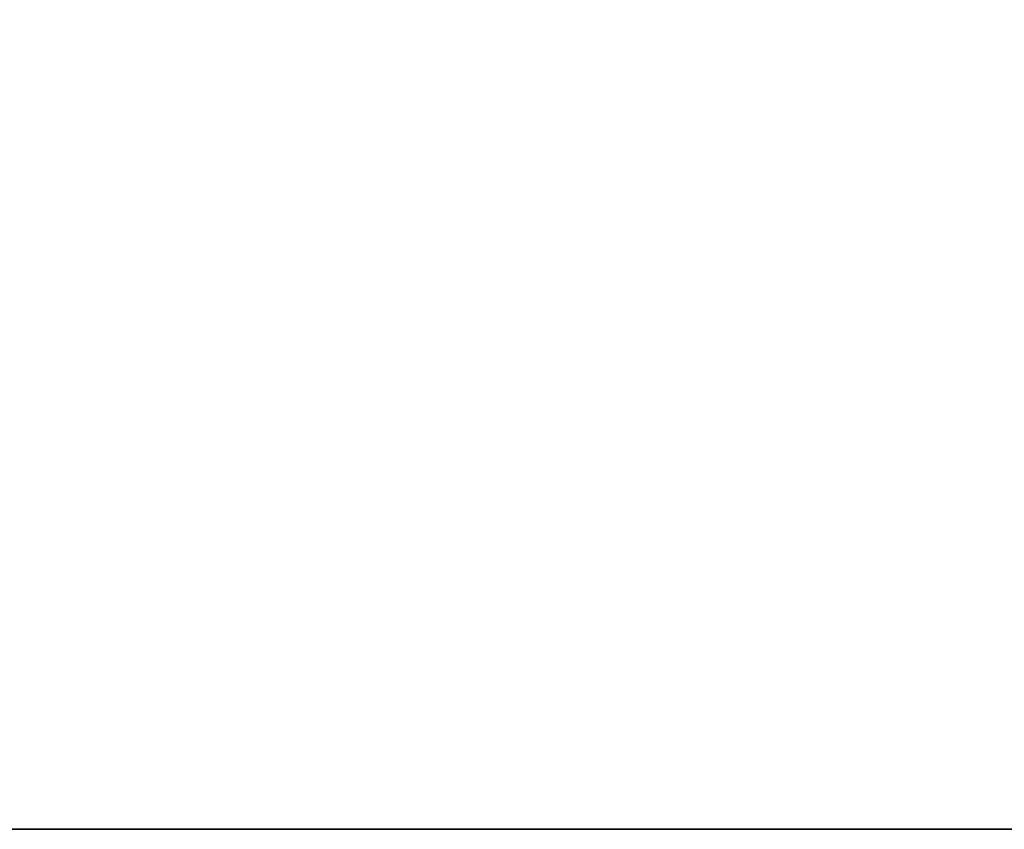
# Model space of a CAD drawing. Units: millimetres. Extents: x -5 to 862, y -5 to 308.
# Drawn here: x 102 to 108, y 187 to 192 of the extents above; entities that cross this region are included whole.
import ezdxf
from ezdxf.lldxf.tags import DXFTag

# ---------------------------------------------------------------- set-up
doc = ezdxf.new("R2010")
doc.units = ezdxf.units.MM
doc.layers.add('Predeterminado', color=7, linetype='Continuous')
doc.styles.add('SEACAD_Arial', font='arial.ttf')
tags = doc.linetypes.add('HIDDEN2', pattern=[4.7625, 3.175, -1.5875]).pattern_tags.tags
tags[6:7] = [DXFTag(74, 4), DXFTag(75, 0), DXFTag(340, '0'), DXFTag(46, 0.0), DXFTag(50, 0.0), DXFTag(44, 0.0), DXFTag(45, 0.0)]
tags[4:5] = [DXFTag(74, 4), DXFTag(75, 0), DXFTag(340, '0'), DXFTag(46, 0.0), DXFTag(50, 0.0), DXFTag(44, 0.0), DXFTag(45, 0.0)]
doc.dimstyles.new('UNE', dxfattribs={"dimtxt": 2.4, "dimasz": 2.4, "dimexe": 1.2, "dimexo": 0, "dimgap": 1.2, "dimtad": 1, "dimdec": 0, "dimlfac": 100, "dimrnd": 10, "dimtxsty": 'SEACAD_Arial', "dimblk1": '_SE_FILLED', "dimblk2": '_SE_FILLED', "dimsah": 1, "dimcen": 1.2, "dimadec": 1, "dimazin": 0, "dimtfac": 1, "dimtdec": 0, "dimtmove": 0, "dimatfit": 3, "dimfxl": 1, "dimtolj": 1, "dimarcsym": 0})

# ---------------------------------------------------------------- blocks, each defined once
blk = doc.blocks.new('0418-1')
for p, q in [((-45.605, -103.759), (-205.204, -103.759)), ((-0.27, -103.759), (-45.605, -103.759))]:
    blk.add_line(p, q)
blk = doc.blocks.new('_SE_FILLED')
at = {"color": 0}
blk.add_line((0, 0), (-1, 0), dxfattribs=at)
blk.add_solid([(0, 0), (-1, -0.1665), (-1, 0.1665), (0, 0)], dxfattribs=at)
blk = doc.blocks.new('*D297')
at = {"color": 0, "lineweight": -2}
for p, q in [((111.9099, 243.428), (57.9152, 243.428)), ((59.1152, 241.028), (59.1152, 189.7243)), ((111.9612, 187.3243), (57.9152, 187.3243))]:
    blk.add_line(p, q, dxfattribs=at)
at = {"layer": 'Defpoints', "color": 0}
for p in [(111.9099, 243.428), (59.1152, 187.3243), (111.9612, 187.3243)]:
    blk.add_point(p, dxfattribs=at)
at = {"color": 0, "lineweight": -2, "xscale": 2.4, "yscale": 2.4, "zscale": 2.4}
for p, rotation in [((59.1152, 243.428), 90), ((59.1152, 187.3243), 270)]:
    blk.add_blockref('_SE_FILLED', p, dxfattribs=dict(at, rotation=rotation))
at = {"color": 0, "insert": (56.69, 215.3761), "char_height": 2.4, "attachment_point": 5, "rotation": 90, "style": 'SEACAD_Arial'}
blk.add_mtext('\\A1;3000', dxfattribs=at)

msp = doc.modelspace()

# ---------------------------------------------------------------- linework, layer by layer
at = {"layer": 'Predeterminado', "color": 7, "linetype": 'HIDDEN2', "lineweight": 25}
msp.add_line((33.6281, 187.3243), (190.2943, 187.3243), dxfattribs=at)

# ---------------------------------------------------------------- block references
at = {"xscale": 0.1870539747092251, "yscale": 0.1870539747092251, "zscale": 0.1870539747092251}
msp.add_blockref('0418-1', (111.1405, 206.7328), dxfattribs=at)

# ---------------------------------------------------------------- dimensions: what is measured, and where the dimension line sits
dim = msp.add_linear_dim(base=(59.1152, 187.3243), p1=(111.9099, 243.428), p2=(111.9612, 187.3243), angle=90, text='3000', dimstyle='UNE')
dim.commit()
dim.dimension.update_dxf_attribs({"geometry": '*D297', "text_midpoint": (56.69, 215.3761)})

doc.saveas('drawing.dxf')
